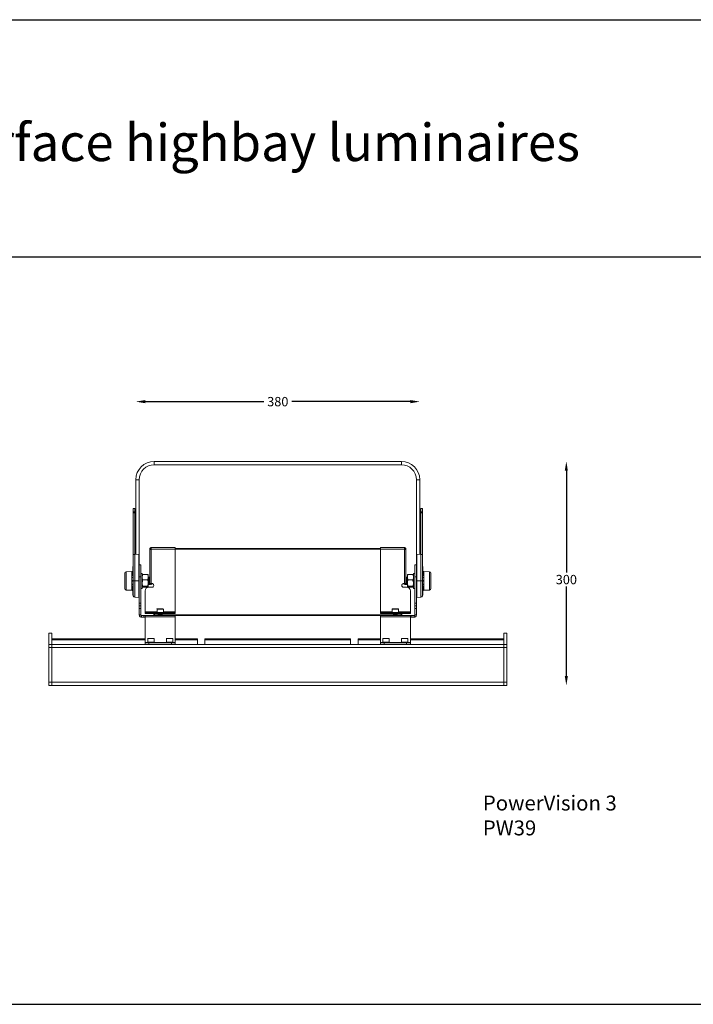
# Model space of a CAD drawing. Units: millimetres. Extents: x 5161 to 9069, y 2104 to 3422.
# Drawn here: x 7016 to 7917, y 2104 to 3422 of the extents above; entities that cross this region are included whole.
import ezdxf

# ---------------------------------------------------------------- set-up
doc = ezdxf.new("R2010")
doc.units = ezdxf.units.MM
doc.header["$PDSIZE"] = -1
doc.dimstyles.new('RUNG$0', dxfattribs={"dimscale": 1.5, "dimtxt": 2.5, "dimasz": 3, "dimexe": 2, "dimexo": 2, "dimtad": 1, "dimtih": 1, "dimtoh": 1, "dimdec": 0, "dimlfac": 2, "dimrnd": 0.1, "dimzin": 1, "dimdsep": 46, "dimlunit": 6, "dimtxsty": 'Standard', "dimcen": 3, "dimclrd": 5, "dimclre": 5, "dimclrt": 2, "dimadec": 0, "dimazin": 2, "dimtm": 1e-09, "dimtfac": 1, "dimtdec": 0, "dimtmove": 0, "dimatfit": 3, "dimfxl": 0, "dimtolj": 1, "dimtzin": 0, "dimarcsym": 0})

# ---------------------------------------------------------------- blocks, each defined once
blk = doc.blocks.new('*D44')
at = {"color": 5, "lineweight": -2}
for p, q in [((7747.5, 2818), (7747.5, 2681.6)), ((7747.5, 2543), (7747.5, 2662.9))]:
    blk.add_line(p, q, dxfattribs=at)
at = {"color": 5}
for points in [[(7745.4, 2818), (7749.5, 2818), (7747.5, 2830.5)], [(7745.4, 2543), (7749.5, 2543), (7747.5, 2530.5)]]:
    blk.add_solid(points, dxfattribs=at)
at = {"layer": 'Defpoints', "color": 0}
for p in [(7526.7, 2830.5), (7747.5, 2830.5), (7565.2, 2530.5)]:
    blk.add_point(p, dxfattribs=at)
at = {"color": 2, "insert": (7747.5, 2678.5), "char_height": 12.5, "attachment_point": 2}
blk.add_mtext('\\A1;300', dxfattribs=at)
blk = doc.blocks.new('*D45')
at = {"color": 5, "lineweight": -2}
for p, q in [((7183.7, 2910.5), (7342.5, 2910.5)), ((7538.7, 2910.5), (7380, 2910.5))]:
    blk.add_line(p, q, dxfattribs=at)
at = {"color": 5}
for points in [[(7183.7, 2912.6), (7183.7, 2908.4), (7171.2, 2910.5)], [(7538.7, 2912.6), (7538.7, 2908.4), (7551.2, 2910.5)]]:
    blk.add_solid(points, dxfattribs=at)
at = {"layer": 'Defpoints', "color": 0}
for p in [(7551.2, 2910.5), (7171.2, 2806), (7551.2, 2806)]:
    blk.add_point(p, dxfattribs=at)
at = {"color": 2, "insert": (7361.2, 2910.5), "char_height": 12.5, "attachment_point": 5}
blk.add_mtext('\\A1;380', dxfattribs=at)

msp = doc.modelspace()

# ---------------------------------------------------------------- linework, layer by layer
at = {"color": 1}
for p, q in [((5161.5, 3421.9), (9068.9, 3421.9)), ((5161.5, 3104.4), (9068.9, 3104.4)), ((5161.5, 2103.6), (9068.9, 2103.6))]:
    msp.add_line(p, q, dxfattribs=at)
at = {"color": 7, "linetype": 'Continuous', "lineweight": 15}
for p, q in [((7195.7, 2830.5), (7195.7, 2826)), ((7195.7, 2830.5), (7526.7, 2830.5)), ((7195.7, 2826), (7526.7, 2826)), ((7526.7, 2826), (7526.7, 2830.5)), ((7175.7, 2806), (7171.2, 2806)), ((7171.2, 2706.1), (7171.2, 2806)), ((7175.7, 2678.4), (7175.7, 2806)), ((7551.2, 2806), (7546.7, 2806)), ((7546.7, 2806), (7546.7, 2678.4)), ((7551.2, 2806), (7551.2, 2706.1)), ((7169.7, 2767.5), (7167.7, 2767.5)), ((7167.7, 2767.2), (7167.7, 2767.5)), ((7169.7, 2767.2), (7167.7, 2767.2)), ((7167.7, 2767.2), (7167.7, 2763)), ((7167.7, 2763), (7169.7, 2763)), ((7167.7, 2763), (7167.7, 2761.8)), ((7167.7, 2761.8), (7169.7, 2761.8)), ((7167.7, 2761.8), (7167.7, 2706)), ((7169.7, 2767.2), (7169.7, 2767.5)), ((7169.7, 2763), (7169.7, 2767.2)), ((7169.7, 2761.8), (7169.7, 2763)), ((7169.7, 2706), (7169.7, 2761.8)), ((7554.7, 2767.5), (7552.7, 2767.5)), ((7552.7, 2767.5), (7552.7, 2767.2)), ((7554.7, 2767.2), (7552.7, 2767.2)), ((7552.7, 2767.2), (7552.7, 2763)), ((7554.7, 2763), (7552.7, 2763)), ((7552.7, 2763), (7552.7, 2761.8)), ((7552.7, 2761.8), (7554.7, 2761.8)), ((7552.7, 2761.8), (7552.7, 2706)), ((7554.7, 2767.5), (7554.7, 2767.2)), ((7554.7, 2763), (7554.7, 2767.2)), ((7554.7, 2761.8), (7554.7, 2763)), ((7554.7, 2706), (7554.7, 2761.8)), ((7167.7, 2706), (7167.7, 2670.5)), ((7169.7, 2706), (7175.2, 2706.1)), ((7169.7, 2706), (7169.7, 2670.5)), ((7175.2, 2670.5), (7175.2, 2706.1)), ((7189.7, 2713), (7190.7, 2713)), ((7189.7, 2713), (7189.7, 2712.3)), ((7189.7, 2712.3), (7189.7, 2667)), ((7190.7, 2713), (7190.7, 2712.8)), ((7191.7, 2715), (7191.7, 2713)), ((7191.7, 2715), (7223.7, 2715)), ((7191.7, 2713), (7191.7, 2667)), ((7191.7, 2713), (7223.7, 2713)), ((7223.7, 2715), (7223.7, 2713)), ((7223.7, 2714), (7498.7, 2714)), ((7223.7, 2713), (7223.7, 2629)), ((7498.7, 2713), (7223.7, 2713)), ((7498.7, 2713), (7498.7, 2715)), ((7530.7, 2715), (7498.7, 2715)), ((7498.7, 2629), (7498.7, 2713)), ((7530.7, 2713), (7498.7, 2713)), ((7530.7, 2713), (7530.7, 2715)), ((7530.7, 2667), (7530.7, 2713)), ((7532.7, 2713), (7531.7, 2713)), ((7531.7, 2712.8), (7531.7, 2713)), ((7532.7, 2712.3), (7532.7, 2713)), ((7532.7, 2667), (7532.7, 2712.3)), ((7547.2, 2706.1), (7552.8, 2706)), ((7547.2, 2706.1), (7547.2, 2670.5)), ((7552.8, 2706), (7552.8, 2670.5)), ((7554.7, 2706), (7554.7, 2670.5)), ((7167.7, 2689.7), (7167.2, 2689.7)), ((7167.2, 2689.7), (7167.2, 2689.6)), ((7167.7, 2689.6), (7167.2, 2689.6)), ((7167.2, 2689.6), (7167.2, 2688.8)), ((7177.7, 2692), (7175.7, 2692)), ((7177.7, 2692), (7177.7, 2676.1)), ((7546.7, 2692), (7544.7, 2692)), ((7544.7, 2676.1), (7544.7, 2692)), ((7555.2, 2689.7), (7554.7, 2689.7)), ((7555.2, 2688.8), (7555.2, 2689.7)), ((7156.2, 2680.8), (7156.2, 2660.2)), ((7165.8, 2683), (7158.2, 2682.8)), ((7158.2, 2682.8), (7158.2, 2658.2)), ((7165.8, 2683), (7165.8, 2670.5)), ((7167.7, 2688.9), (7167.2, 2688.9)), ((7167.2, 2688.9), (7167.2, 2688.5)), ((7167.7, 2688.5), (7167.2, 2688.5)), ((7167.2, 2688.5), (7167.2, 2688)), ((7167.7, 2688), (7167.2, 2688)), ((7167.2, 2687.9), (7167.2, 2688)), ((7167.7, 2687.9), (7167.2, 2687.9)), ((7167.2, 2687.3), (7167.2, 2687.9)), ((7167.7, 2687.3), (7167.2, 2687.3)), ((7167.2, 2686.9), (7167.2, 2687.3)), ((7167.7, 2686.9), (7167.2, 2686.9)), ((7167.2, 2686.6), (7167.2, 2686.9)), ((7167.7, 2686.6), (7167.2, 2686.6)), ((7167.2, 2686.6), (7167.2, 2685.4)), ((7167.7, 2685.4), (7167.2, 2685.4)), ((7167.2, 2684), (7167.2, 2685.4)), ((7167.7, 2684), (7167.2, 2684)), ((7167.2, 2684), (7167.2, 2683.6)), ((7167.2, 2684), (7167.7, 2684)), ((7167.2, 2684), (7167.2, 2684)), ((7167.7, 2683.6), (7167.2, 2683.6)), ((7167.2, 2683.6), (7167.2, 2681.8)), ((7167.2, 2681.8), (7167.7, 2681.8)), ((7167.2, 2681.8), (7167.2, 2681.7)), ((7167.2, 2681.7), (7167.7, 2681.7)), ((7167.7, 2681.5), (7167.2, 2681.5)), ((7167.2, 2681.5), (7167.2, 2679.9)), ((7167.2, 2679.9), (7167.7, 2679.9)), ((7167.7, 2679.9), (7167.2, 2679.9)), ((7167.2, 2679.9), (7167.2, 2679.9)), ((7167.2, 2679.9), (7167.2, 2679.5)), ((7167.7, 2679.5), (7167.2, 2679.5)), ((7167.2, 2679.5), (7167.2, 2677.9)), ((7167.2, 2677.9), (7167.7, 2677.9)), ((7167.2, 2677.9), (7167.2, 2677.2)), ((7167.7, 2677.2), (7167.2, 2677.2)), ((7167.2, 2677.2), (7167.2, 2677.1)), ((7167.2, 2677.1), (7167.7, 2677.1)), ((7175.7, 2676.1), (7175.7, 2678.4)), ((7179.7, 2680.5), (7177.7, 2680.5)), ((7179.7, 2680.5), (7179.7, 2660.5)), ((7187, 2679), (7180.4, 2679)), ((7187.7, 2675.4), (7187.7, 2678.5)), ((7534.7, 2675.4), (7534.7, 2678.5)), ((7542, 2679), (7535.4, 2679)), ((7544.7, 2680.5), (7542.7, 2680.5)), ((7542.7, 2670.5), (7542.7, 2680.5)), ((7546.7, 2678.4), (7546.7, 2676.1)), ((7555.2, 2688.9), (7554.7, 2688.9)), ((7554.7, 2688.5), (7555.2, 2688.5)), ((7555.2, 2687.8), (7554.7, 2687.8)), ((7555.2, 2686.6), (7554.7, 2686.6)), ((7554.7, 2685.4), (7555.2, 2685.4)), ((7555.2, 2684), (7554.7, 2684)), ((7554.7, 2684), (7555.2, 2684)), ((7554.7, 2683.6), (7555.2, 2683.6)), ((7554.7, 2681.8), (7555.2, 2681.8)), ((7554.7, 2681.7), (7555.2, 2681.7)), ((7555.2, 2681.5), (7554.7, 2681.5)), ((7554.7, 2679.9), (7555.2, 2679.9)), ((7555.2, 2679.8), (7554.7, 2679.8)), ((7554.7, 2679.6), (7555.2, 2679.6)), ((7554.7, 2678.5), (7555.2, 2678.5)), ((7554.7, 2678.2), (7555.2, 2678.2)), ((7554.7, 2678.1), (7555.2, 2678.1)), ((7555.2, 2677.7), (7554.7, 2677.7)), ((7554.7, 2677.2), (7555.2, 2677.2)), ((7554.7, 2677.1), (7555.2, 2677.1)), ((7555.2, 2688.5), (7555.2, 2688.9)), ((7555.2, 2687.8), (7555.2, 2688.5)), ((7555.2, 2686.6), (7555.2, 2687.8)), ((7555.2, 2685.4), (7555.2, 2686.6)), ((7555.2, 2684), (7555.2, 2685.4)), ((7555.2, 2683.6), (7555.2, 2684)), ((7555.2, 2684), (7555.2, 2684)), ((7555.2, 2681.8), (7555.2, 2683.6)), ((7555.2, 2681.7), (7555.2, 2681.8)), ((7555.2, 2679.9), (7555.2, 2681.5)), ((7555.2, 2679.8), (7555.2, 2679.9)), ((7555.2, 2679.6), (7555.2, 2679.8)), ((7555.2, 2678.5), (7555.2, 2679.6)), ((7555.2, 2678.2), (7555.2, 2678.5)), ((7555.2, 2678.2), (7555.2, 2678.1)), ((7555.2, 2678.1), (7555.2, 2677.7)), ((7555.2, 2677.7), (7555.2, 2677.2)), ((7555.2, 2677.1), (7555.2, 2677.2)), ((7564.3, 2682.8), (7556.7, 2683)), ((7556.7, 2658), (7556.7, 2683)), ((7564.3, 2658.2), (7564.3, 2682.8)), ((7165.8, 2670.5), (7165.8, 2658)), ((7167.7, 2675.6), (7167.2, 2675.6)), ((7167.2, 2675.6), (7167.2, 2675.1)), ((7167.7, 2675.1), (7167.2, 2675.1)), ((7167.2, 2675.1), (7167.2, 2674.5)), ((7167.2, 2674.5), (7167.7, 2674.5)), ((7167.2, 2674.5), (7167.7, 2674.5)), ((7167.2, 2674.5), (7167.2, 2674.5)), ((7167.2, 2671.4), (7167.2, 2669.6)), ((7167.7, 2671.4), (7167.2, 2671.4)), ((7167.7, 2669.6), (7167.2, 2669.6)), ((7167.7, 2666.5), (7167.2, 2666.5)), ((7167.7, 2666.5), (7167.2, 2666.5)), ((7167.2, 2666.5), (7167.2, 2665.9)), ((7167.2, 2666.5), (7167.2, 2666.5)), ((7167.7, 2665.9), (7167.2, 2665.9)), ((7167.2, 2665.9), (7167.2, 2665.4)), ((7167.2, 2665.4), (7167.7, 2665.4)), ((7167.7, 2663.9), (7167.2, 2663.9)), ((7167.2, 2663.9), (7167.2, 2663.8)), ((7167.7, 2663.8), (7167.2, 2663.8)), ((7167.2, 2663.3), (7167.2, 2663.8)), ((7167.2, 2663.3), (7167.7, 2663.3)), ((7167.2, 2662.9), (7167.2, 2663.3)), ((7167.7, 2670.5), (7169.7, 2670.5)), ((7169.7, 2670.5), (7175.2, 2670.5)), ((7169.7, 2670.5), (7169.7, 2648.5)), ((7175.2, 2648.4), (7175.2, 2670.5)), ((7175.2, 2670.5), (7175.7, 2670.5)), ((7177.7, 2676.1), (7175.7, 2676.1)), ((7175.7, 2640.7), (7175.7, 2676.1)), ((7177.7, 2640.7), (7177.7, 2676.1)), ((7187, 2671.7), (7180.4, 2671.7)), ((7187, 2663.2), (7180.4, 2663.2)), ((7187.7, 2667.4), (7187.7, 2675.4)), ((7188, 2674.7), (7187.7, 2675.1)), ((7187.7, 2662.6), (7187.7, 2667.4)), ((7187.7, 2665.9), (7188, 2666.3)), ((7188.6, 2675.5), (7188, 2674.7)), ((7188, 2674), (7188, 2674.7)), ((7188, 2674), (7188, 2666.3)), ((7188, 2666.3), (7188.6, 2665.5)), ((7188.9, 2675.5), (7188.6, 2675.5)), ((7188.6, 2674.7), (7188.6, 2675.5)), ((7188.6, 2665.5), (7188.6, 2674.7)), ((7188.6, 2665.5), (7188.9, 2665.5)), ((7189.5, 2674.7), (7188.9, 2675.5)), ((7188.9, 2674.7), (7188.9, 2675.5)), ((7188.9, 2665.5), (7188.9, 2674.7)), ((7188.9, 2665.5), (7189.5, 2666.3)), ((7189.7, 2675), (7189.5, 2674.7)), ((7189.5, 2674), (7189.5, 2674.7)), ((7189.5, 2674), (7189.5, 2666.3)), ((7189.5, 2666.3), (7190.1, 2665.5)), ((7191.7, 2667), (7189.7, 2667)), ((7190.1, 2665.5), (7190.1, 2667)), ((7190.1, 2665.5), (7190.4, 2665.5)), ((7190.4, 2665.5), (7190.4, 2667)), ((7190.4, 2665.5), (7191, 2666.3)), ((7191, 2667), (7191, 2666.3)), ((7191, 2666.3), (7191.5, 2665.5)), ((7191.5, 2665.5), (7191.5, 2667)), ((7191.5, 2665.5), (7191.6, 2665.5)), ((7191.6, 2665.5), (7191.6, 2667)), ((7191.6, 2665.5), (7192.4, 2666.3)), ((7191.7, 2667), (7192.7, 2667)), ((7192.4, 2666.3), (7192.4, 2667)), ((7529.7, 2667), (7530.7, 2667)), ((7530, 2667), (7530, 2666.3)), ((7530, 2666.3), (7530.9, 2665.5)), ((7532.7, 2667), (7530.7, 2667)), ((7530.9, 2667), (7530.9, 2665.5)), ((7530.9, 2667), (7530.9, 2665.5)), ((7530.9, 2665.5), (7531.5, 2666.3)), ((7530.9, 2665.5), (7530.9, 2665.5)), ((7531.5, 2667), (7531.5, 2666.3)), ((7531.5, 2666.3), (7532.1, 2665.5)), ((7532.1, 2667), (7532.1, 2665.5)), ((7532.1, 2665.5), (7532.4, 2665.5)), ((7532.4, 2667), (7532.4, 2665.5)), ((7532.4, 2665.5), (7533, 2666.3)), ((7533, 2674.7), (7532.7, 2675)), ((7533.5, 2675.5), (7533, 2674.7)), ((7533, 2674.7), (7533, 2674)), ((7533, 2674), (7533, 2666.3)), ((7533, 2666.3), (7533.5, 2665.5)), ((7533.9, 2675.5), (7533.5, 2675.5)), ((7533.5, 2675.5), (7533.5, 2674.7)), ((7533.5, 2674.7), (7533.5, 2665.5)), ((7533.5, 2665.5), (7533.9, 2665.5)), ((7534.4, 2674.7), (7533.9, 2675.5)), ((7533.9, 2675.5), (7533.9, 2674.7)), ((7533.9, 2674.7), (7533.9, 2665.5)), ((7533.9, 2665.5), (7534.4, 2666.3)), ((7534.7, 2675.1), (7534.4, 2674.7)), ((7534.4, 2674.7), (7534.4, 2674)), ((7534.4, 2674), (7534.4, 2666.3)), ((7534.4, 2666.3), (7534.7, 2665.9)), ((7534.7, 2675.4), (7534.7, 2667.4)), ((7534.7, 2667.4), (7534.7, 2662.6)), ((7542, 2671.7), (7535.4, 2671.7)), ((7542, 2663.2), (7535.4, 2663.2)), ((7542.7, 2660.5), (7542.7, 2670.5)), ((7546.7, 2676.1), (7544.7, 2676.1)), ((7544.7, 2676.1), (7544.7, 2640.7)), ((7546.7, 2676.1), (7546.7, 2640.7)), ((7546.7, 2670.5), (7547.2, 2670.5)), ((7547.2, 2670.5), (7552.8, 2670.5)), ((7547.2, 2670.5), (7547.2, 2648.4)), ((7552.8, 2670.5), (7554.7, 2670.5)), ((7552.8, 2648.5), (7552.8, 2670.5)), ((7555.2, 2675.6), (7554.7, 2675.6)), ((7554.7, 2675.1), (7555.2, 2675.1)), ((7554.7, 2674.5), (7555.2, 2674.5)), ((7554.7, 2674.5), (7555.2, 2674.5)), ((7554.7, 2671.4), (7555.2, 2671.4)), ((7554.7, 2669.6), (7555.2, 2669.6)), ((7555.2, 2666.5), (7554.7, 2666.5)), ((7555.2, 2666.5), (7554.7, 2666.5)), ((7554.7, 2665.9), (7555.2, 2665.9)), ((7554.7, 2665.4), (7555.2, 2665.4)), ((7555.2, 2663.9), (7554.7, 2663.9)), ((7554.7, 2663.8), (7555.2, 2663.8)), ((7555.2, 2663.1), (7554.7, 2663.1)), ((7555.2, 2675.1), (7555.2, 2675.6)), ((7555.2, 2674.5), (7555.2, 2675.1)), ((7555.2, 2674.5), (7555.2, 2674.5)), ((7555.2, 2669.6), (7555.2, 2671.4)), ((7555.2, 2665.9), (7555.2, 2666.5)), ((7555.2, 2666.5), (7555.2, 2666.5)), ((7555.2, 2665.4), (7555.2, 2665.9)), ((7555.2, 2663.8), (7555.2, 2663.9)), ((7555.2, 2663.1), (7555.2, 2663.8)), ((7555.2, 2661.5), (7555.2, 2663.1)), ((7158.2, 2658.2), (7165.8, 2658)), ((7167.7, 2662.9), (7167.2, 2662.9)), ((7167.2, 2662.8), (7167.2, 2662.9)), ((7167.7, 2662.8), (7167.2, 2662.8)), ((7167.2, 2662.8), (7167.2, 2662.4)), ((7167.7, 2662.4), (7167.2, 2662.4)), ((7167.2, 2662.4), (7167.2, 2661.4)), ((7167.7, 2661.4), (7167.2, 2661.4)), ((7167.2, 2661.4), (7167.2, 2661.2)), ((7167.2, 2661.2), (7167.7, 2661.2)), ((7167.2, 2661.2), (7167.2, 2661.1)), ((7167.7, 2661.1), (7167.2, 2661.1)), ((7167.2, 2661.1), (7167.2, 2659.5)), ((7167.2, 2659.5), (7167.7, 2659.5)), ((7167.7, 2659.3), (7167.2, 2659.3)), ((7167.2, 2659.3), (7167.2, 2659.2)), ((7167.7, 2659.2), (7167.2, 2659.2)), ((7167.2, 2659.2), (7167.2, 2657.4)), ((7167.7, 2657.4), (7167.2, 2657.4)), ((7167.2, 2657.4), (7167.2, 2657)), ((7167.2, 2657), (7167.7, 2657)), ((7167.7, 2657), (7167.2, 2657)), ((7167.2, 2657), (7167.2, 2655.6)), ((7167.2, 2657), (7167.2, 2657)), ((7167.7, 2655.6), (7167.2, 2655.6)), ((7167.2, 2655.6), (7167.2, 2654.4)), ((7167.2, 2654.4), (7167.7, 2654.4)), ((7167.2, 2654.4), (7167.2, 2653.2)), ((7167.2, 2653.2), (7167.7, 2653.2)), ((7167.2, 2653.2), (7167.2, 2652.4)), ((7167.7, 2652.4), (7167.2, 2652.4)), ((7167.2, 2652.1), (7167.2, 2652.4)), ((7167.2, 2652.1), (7167.7, 2652.1)), ((7167.2, 2652.1), (7167.2, 2651.3)), ((7167.2, 2651.3), (7167.7, 2651.3)), ((7175.2, 2650.5), (7175.7, 2650.5)), ((7177.7, 2660.5), (7179.7, 2660.5)), ((7187, 2662), (7180.4, 2662)), ((7183.7, 2657), (7183.7, 2629)), ((7192.7, 2662), (7188.7, 2662)), ((7533.7, 2662), (7529.7, 2662)), ((7542, 2662), (7535.4, 2662)), ((7538.7, 2629), (7538.7, 2657)), ((7542.7, 2660.5), (7544.7, 2660.5)), ((7546.7, 2650.5), (7547.2, 2650.5)), ((7554.7, 2661.5), (7555.2, 2661.5)), ((7555.2, 2661.1), (7554.7, 2661.1)), ((7554.7, 2661.1), (7555.2, 2661.1)), ((7554.7, 2659.5), (7555.2, 2659.5)), ((7555.2, 2659.3), (7554.7, 2659.3)), ((7555.2, 2659.2), (7554.7, 2659.2)), ((7554.7, 2657.4), (7555.2, 2657.4)), ((7554.7, 2657), (7555.2, 2657)), ((7555.2, 2657), (7554.7, 2657)), ((7554.7, 2655.6), (7555.2, 2655.6)), ((7554.7, 2654.4), (7555.2, 2654.4)), ((7554.7, 2654.1), (7555.2, 2654.1)), ((7554.7, 2653.7), (7555.2, 2653.7)), ((7554.7, 2653), (7555.2, 2653)), ((7554.7, 2653), (7555.2, 2653)), ((7554.7, 2652.4), (7555.2, 2652.4)), ((7554.7, 2652.1), (7555.2, 2652.1)), ((7554.7, 2651.4), (7555.2, 2651.4)), ((7554.7, 2651.3), (7555.2, 2651.3)), ((7555.2, 2661.1), (7555.2, 2661.5)), ((7555.2, 2659.5), (7555.2, 2661.1)), ((7555.2, 2661.1), (7555.2, 2661.1)), ((7555.2, 2659.2), (7555.2, 2659.3)), ((7555.2, 2657.4), (7555.2, 2659.2)), ((7555.2, 2657), (7555.2, 2657.4)), ((7555.2, 2657), (7555.2, 2655.6)), ((7555.2, 2657), (7555.2, 2657)), ((7555.2, 2654.4), (7555.2, 2655.6)), ((7555.2, 2654.4), (7555.2, 2654.1)), ((7555.2, 2654.1), (7555.2, 2653.7)), ((7555.2, 2653.7), (7555.2, 2653)), ((7555.2, 2653), (7555.2, 2653)), ((7555.2, 2652.4), (7555.2, 2653)), ((7555.2, 2652.1), (7555.2, 2652.4)), ((7555.2, 2651.4), (7555.2, 2652.1)), ((7555.2, 2651.3), (7555.2, 2651.4)), ((7556.7, 2658), (7564.3, 2658.2)), ((7169.7, 2648.5), (7175.2, 2648.4)), ((7175.7, 2640.7), (7177.7, 2640.7)), ((7175.7, 2637), (7175.7, 2640.7)), ((7175.7, 2637), (7177.7, 2637)), ((7175.7, 2633.3), (7175.7, 2637)), ((7177.7, 2640.7), (7177.7, 2637)), ((7177.7, 2637), (7177.7, 2633.3)), ((7544.7, 2640.7), (7546.7, 2640.7)), ((7544.7, 2637), (7544.7, 2640.7)), ((7544.7, 2637), (7546.7, 2637)), ((7544.7, 2633.3), (7544.7, 2637)), ((7546.7, 2640.7), (7546.7, 2637)), ((7546.7, 2637), (7546.7, 2633.3)), ((7547.2, 2648.4), (7552.8, 2648.5)), ((7175.7, 2625), (7175.7, 2633.3)), ((7177.7, 2633.3), (7175.7, 2633.3)), ((7177.7, 2625), (7175.7, 2625)), ((7177.7, 2625), (7177.7, 2633.3)), ((7178.7, 2624), (7178.7, 2622)), ((7178.7, 2624), (7181.7, 2624)), ((7181.7, 2622), (7181.7, 2624)), ((7181.7, 2624), (7183.7, 2624)), ((7183.7, 2629), (7183.7, 2628)), ((7183.7, 2629), (7199.5, 2629)), ((7183.7, 2627), (7183.7, 2628)), ((7183.7, 2628), (7188.7, 2628)), ((7188.7, 2627), (7183.7, 2627)), ((7183.7, 2624), (7223.7, 2624)), ((7183.7, 2624), (7183.7, 2622.5)), ((7188.7, 2628), (7188.7, 2627)), ((7188.7, 2628), (7218.7, 2628)), ((7188.7, 2627), (7218.7, 2627)), ((7195.2, 2625.1), (7195.2, 2627)), ((7196.2, 2625.1), (7195.2, 2625.1)), ((7196.2, 2627), (7196.2, 2625.1)), ((7196.2, 2625.1), (7201.4, 2625)), ((7201.6, 2624), (7196.2, 2624.1)), ((7199.5, 2632.7), (7199.5, 2628)), ((7208, 2632.7), (7199.5, 2632.7)), ((7199.7, 2633), (7207.7, 2633)), ((7201.2, 2627), (7201.2, 2625.9)), ((7201.2, 2625.9), (7201.7, 2625.6)), ((7201.2, 2625.9), (7206.2, 2625.9)), ((7201.7, 2625.6), (7201.2, 2625.3)), ((7201.2, 2625.3), (7201.2, 2625.2)), ((7201.2, 2625.3), (7206.2, 2625.3)), ((7201.2, 2625.2), (7201.7, 2624.8)), ((7201.2, 2625.2), (7206.2, 2625.2)), ((7201.7, 2624.8), (7201.2, 2624.5)), ((7201.2, 2624.5), (7201.2, 2624.4)), ((7201.2, 2624.5), (7206.2, 2624.5)), ((7201.2, 2624.4), (7201.7, 2624.1)), ((7201.2, 2624.4), (7206.2, 2624.4)), ((7201.7, 2624.1), (7201.6, 2624)), ((7201.7, 2625.6), (7205.8, 2625.6)), ((7201.7, 2624.8), (7205.8, 2624.8)), ((7201.7, 2624.1), (7205.8, 2624.1)), ((7205.8, 2625.6), (7206.2, 2625.9)), ((7206.2, 2625.3), (7205.8, 2625.6)), ((7205.8, 2624.8), (7206.2, 2625.2)), ((7206.2, 2624.5), (7205.8, 2624.8)), ((7205.8, 2624.1), (7206.2, 2624.4)), ((7205.9, 2624), (7205.8, 2624.1)), ((7206, 2625), (7516.4, 2625)), ((7206.2, 2625.9), (7206.2, 2627)), ((7206.2, 2625.2), (7206.2, 2625.3)), ((7206.2, 2624.4), (7206.2, 2624.5)), ((7208, 2628), (7208, 2632.7)), ((7208, 2629), (7223.7, 2629)), ((7218.7, 2627), (7218.7, 2628)), ((7218.7, 2628), (7223.7, 2628)), ((7223.7, 2627), (7218.7, 2627)), ((7223.7, 2629), (7223.7, 2628)), ((7223.7, 2628), (7223.7, 2627)), ((7498.7, 2624), (7223.7, 2624)), ((7223.7, 2624), (7223.7, 2622.5)), ((7498.7, 2628), (7498.7, 2629)), ((7514.5, 2629), (7498.7, 2629)), ((7498.7, 2627), (7498.7, 2628)), ((7498.7, 2628), (7503.7, 2628)), ((7503.7, 2627), (7498.7, 2627)), ((7538.7, 2624), (7498.7, 2624)), ((7498.7, 2622.5), (7498.7, 2624)), ((7503.7, 2628), (7503.7, 2627)), ((7533.7, 2628), (7503.7, 2628)), ((7533.7, 2627), (7503.7, 2627)), ((7514.5, 2632.7), (7514.5, 2628)), ((7523, 2632.7), (7514.5, 2632.7)), ((7514.7, 2633), (7522.7, 2633)), ((7516.2, 2627), (7516.2, 2625.9)), ((7516.2, 2625.9), (7516.7, 2625.6)), ((7516.2, 2625.9), (7521.2, 2625.9)), ((7516.7, 2625.6), (7516.2, 2625.3)), ((7516.2, 2625.3), (7516.2, 2625.2)), ((7516.2, 2625.3), (7521.2, 2625.3)), ((7516.2, 2625.2), (7516.7, 2624.8)), ((7516.2, 2625.2), (7521.2, 2625.2)), ((7516.7, 2624.8), (7516.2, 2624.5)), ((7516.2, 2624.5), (7516.2, 2624.4)), ((7516.2, 2624.5), (7521.2, 2624.5)), ((7516.2, 2624.4), (7516.7, 2624.1)), ((7516.2, 2624.4), (7521.2, 2624.4)), ((7516.7, 2624.1), (7516.6, 2624)), ((7516.7, 2625.6), (7520.8, 2625.6)), ((7516.7, 2624.8), (7520.8, 2624.8)), ((7516.7, 2624.1), (7520.8, 2624.1)), ((7520.8, 2625.6), (7521.2, 2625.9)), ((7521.2, 2625.3), (7520.8, 2625.6)), ((7520.8, 2624.8), (7521.2, 2625.2)), ((7521.2, 2624.5), (7520.8, 2624.8)), ((7520.8, 2624.1), (7521.2, 2624.4)), ((7520.9, 2624), (7520.8, 2624.1)), ((7526.2, 2624.1), (7520.9, 2624)), ((7521, 2625), (7526.2, 2625.1)), ((7521.2, 2625.9), (7521.2, 2627)), ((7521.2, 2625.2), (7521.2, 2625.3)), ((7521.2, 2624.4), (7521.2, 2624.5)), ((7523, 2628), (7523, 2632.7)), ((7538.7, 2629), (7523, 2629)), ((7526.2, 2625.1), (7526.2, 2627)), ((7527.2, 2625.1), (7526.2, 2625.1)), ((7527.2, 2627), (7527.2, 2625.1)), ((7533.7, 2627), (7533.7, 2628)), ((7533.7, 2628), (7538.7, 2628)), ((7538.7, 2627), (7533.7, 2627)), ((7538.7, 2628), (7538.7, 2629)), ((7538.7, 2628), (7538.7, 2627)), ((7538.7, 2622.5), (7538.7, 2624)), ((7538.7, 2624), (7540.7, 2624)), ((7540.7, 2624), (7540.7, 2622)), ((7543.7, 2624), (7540.7, 2624)), ((7543.7, 2624), (7543.7, 2622)), ((7546.7, 2633.3), (7544.7, 2633.3)), ((7544.7, 2633.3), (7544.7, 2625)), ((7544.7, 2625), (7546.7, 2625)), ((7546.7, 2633.3), (7546.7, 2625)), ((7178.7, 2622), (7181.7, 2622)), ((7183.7, 2622), (7181.7, 2622)), ((7183.7, 2622.5), (7223.7, 2622.5)), ((7183.7, 2622.5), (7183.7, 2588)), ((7223.7, 2622.5), (7223.7, 2588)), ((7538.7, 2622.5), (7498.7, 2622.5)), ((7498.7, 2588), (7498.7, 2622.5)), ((7538.7, 2588), (7538.7, 2622.5)), ((7540.7, 2622), (7538.7, 2622)), ((7543.7, 2622), (7540.7, 2622)), ((7058.7, 2600.5), (7054.7, 2600.5)), ((7054.7, 2585.5), (7054.7, 2600.5)), ((7058.7, 2600.5), (7058.7, 2592.7)), ((7667.7, 2600.5), (7663.7, 2600.5)), ((7663.7, 2592.7), (7663.7, 2600.5)), ((7667.7, 2600.5), (7667.7, 2585.5)), ((7054.7, 2585.5), (7058.7, 2585.5)), ((7054.7, 2581.3), (7054.7, 2585.5)), ((7183.7, 2592.7), (7058.7, 2592.7)), ((7058.7, 2592.4), (7058.7, 2592.7)), ((7058.7, 2592.4), (7058.7, 2585.5)), ((7183.7, 2591.7), (7058.7, 2591.7)), ((7058.7, 2585.5), (7663.7, 2585.5)), ((7058.7, 2581.3), (7058.7, 2585.5)), ((7183.7, 2588), (7183.7, 2587.5)), ((7183.7, 2588), (7186.6, 2588)), ((7183.7, 2585.5), (7183.7, 2587.5)), ((7183.7, 2587.5), (7188.7, 2587.5)), ((7186.6, 2588.5), (7186.6, 2587.5)), ((7195.8, 2588.5), (7186.6, 2588.5)), ((7187, 2593.2), (7187, 2588.5)), ((7195.5, 2593.2), (7187, 2593.2)), ((7187.2, 2593.5), (7195.2, 2593.5)), ((7188.7, 2587.5), (7188.7, 2585.5)), ((7188.7, 2587.5), (7218.7, 2587.5)), ((7195.5, 2588.5), (7195.5, 2593.2)), ((7195.8, 2588.5), (7195.8, 2587.5)), ((7195.8, 2588), (7211.6, 2588)), ((7211.6, 2588.5), (7211.6, 2587.5)), ((7220.8, 2588.5), (7211.6, 2588.5)), ((7212, 2593.2), (7212, 2588.5)), ((7220.5, 2593.2), (7212, 2593.2)), ((7212.2, 2593.5), (7220.2, 2593.5)), ((7218.7, 2585.5), (7218.7, 2587.5)), ((7218.7, 2587.5), (7223.7, 2587.5)), ((7220.5, 2588.5), (7220.5, 2593.2)), ((7220.8, 2588.5), (7220.8, 2587.5)), ((7220.8, 2588), (7223.7, 2588)), ((7253.7, 2592.7), (7223.7, 2592.7)), ((7253.7, 2591.7), (7223.7, 2591.7)), ((7223.7, 2588), (7223.7, 2587.5)), ((7223.7, 2587.5), (7223.7, 2585.5)), ((7253.7, 2592.7), (7253.7, 2591.7)), ((7253.7, 2591.7), (7253.7, 2585.5)), ((7458.7, 2592.7), (7263.7, 2592.7)), ((7263.7, 2591.7), (7263.7, 2592.7)), ((7458.7, 2591.7), (7263.7, 2591.7)), ((7263.7, 2591.7), (7263.7, 2585.5)), ((7458.7, 2592.7), (7458.7, 2591.7)), ((7458.7, 2591.7), (7458.7, 2585.5)), ((7498.7, 2592.7), (7468.7, 2592.7)), ((7468.7, 2591.7), (7468.7, 2592.7)), ((7468.7, 2591.7), (7468.7, 2585.5)), ((7498.7, 2591.7), (7468.7, 2591.7)), ((7498.7, 2587.5), (7498.7, 2588)), ((7501.6, 2588), (7498.7, 2588)), ((7498.7, 2585.5), (7498.7, 2587.5)), ((7498.7, 2587.5), (7503.7, 2587.5)), ((7501.6, 2588.5), (7501.6, 2587.5)), ((7510.8, 2588.5), (7501.6, 2588.5)), ((7502, 2593.2), (7502, 2588.5)), ((7510.5, 2593.2), (7502, 2593.2)), ((7502.2, 2593.5), (7510.2, 2593.5)), ((7503.7, 2587.5), (7503.7, 2585.5)), ((7533.7, 2587.5), (7503.7, 2587.5)), ((7510.5, 2588.5), (7510.5, 2593.2)), ((7510.8, 2588.5), (7510.8, 2587.5)), ((7526.6, 2588), (7510.8, 2588)), ((7526.6, 2588.5), (7526.6, 2587.5)), ((7535.8, 2588.5), (7526.6, 2588.5)), ((7527, 2593.2), (7527, 2588.5)), ((7535.5, 2593.2), (7527, 2593.2)), ((7527.2, 2593.5), (7535.2, 2593.5)), ((7533.7, 2585.5), (7533.7, 2587.5)), ((7533.7, 2587.5), (7538.7, 2587.5)), ((7535.5, 2588.5), (7535.5, 2593.2)), ((7535.8, 2588.5), (7535.8, 2587.5)), ((7538.7, 2588), (7535.8, 2588)), ((7663.7, 2592.7), (7538.7, 2592.7)), ((7663.7, 2591.7), (7538.7, 2591.7)), ((7538.7, 2587.5), (7538.7, 2588)), ((7538.7, 2587.5), (7538.7, 2585.5)), ((7663.7, 2592.7), (7663.7, 2592.4)), ((7663.7, 2585.5), (7663.7, 2592.4)), ((7663.7, 2585.5), (7663.7, 2581.3)), ((7663.7, 2585.5), (7667.7, 2585.5)), ((7667.7, 2585.5), (7667.7, 2581.3)), ((7058.7, 2581.3), (7054.7, 2581.3)), ((7054.7, 2534.7), (7054.7, 2581.3)), ((7663.7, 2581.3), (7058.7, 2581.3)), ((7058.7, 2581.3), (7058.7, 2534.7)), ((7663.7, 2581.3), (7663.7, 2534.7)), ((7667.7, 2581.3), (7663.7, 2581.3)), ((7667.7, 2581.3), (7667.7, 2534.7)), ((7054.7, 2534.7), (7058.7, 2534.7)), ((7054.7, 2530.5), (7054.7, 2534.7)), ((7058.7, 2534.7), (7663.7, 2534.7)), ((7058.7, 2530.5), (7058.7, 2534.7)), ((7663.7, 2534.7), (7663.7, 2530.5)), ((7663.7, 2534.7), (7667.7, 2534.7)), ((7667.7, 2534.7), (7667.7, 2530.5)), ((7058.7, 2530.5), (7054.7, 2530.5)), ((7663.7, 2530.5), (7058.7, 2530.5)), ((7137, 2530.2), (7137, 2530.5)), ((7175.5, 2530.2), (7137, 2530.2)), ((7147.7, 2530.2), (7147.7, 2530.2)), ((7175.5, 2530.2), (7175.5, 2530.5)), ((7342, 2530.2), (7342, 2530.5)), ((7380.5, 2530.2), (7342, 2530.2)), ((7352.7, 2530.2), (7352.7, 2530.2)), ((7380.5, 2530.2), (7380.5, 2530.5)), ((7547, 2530.2), (7547, 2530.5)), ((7585.5, 2530.2), (7547, 2530.2)), ((7557.7, 2530.2), (7557.7, 2530.2)), ((7585.5, 2530.2), (7585.5, 2530.5)), ((7667.7, 2530.5), (7663.7, 2530.5))]:
    msp.add_line(p, q, dxfattribs=at)
at = {"color": 7, "linetype": 'Continuous', "lineweight": 15, "flags": 128}
for points in [[(7167.7, 2706), (7167.8, 2706), (7167.9, 2706), (7168.1, 2706), (7168.3, 2706), (7168.6, 2706), (7168.9, 2706), (7169.3, 2706), (7169.7, 2706)], [(7552.8, 2706), (7553.2, 2706), (7553.5, 2706), (7553.9, 2706), (7554.2, 2706), (7554.4, 2706), (7554.6, 2706), (7554.7, 2706), (7554.7, 2706)]]:
    msp.add_lwpolyline(points, dxfattribs=at)
at = {"color": 7, "linetype": 'Continuous', "lineweight": 15}
for centre, radius, start, end in [((7195.7, 2806), 24.5, 90, 180), ((7195.7, 2806), 20, 90, 180), ((7526.7, 2806), 24.5, 0, 90), ((7526.7, 2806), 20, 0, 90), ((7158.2, 2680.8), 2, 91, 180), ((7165.7, 2685), 2, 271, 318.5904), ((7556.7, 2685), 2, 221.4096, 269), ((7564.2, 2680.8), 2, 0, 89), ((7192.7, 2664.5), 2.5, 270, 90), ((7529.7, 2664.5), 2.5, 90, 270), ((7158.2, 2660.2), 2, 180, 269), ((7165.7, 2656), 2, 41.4096, 89), ((7169.7, 2650.5), 2, 180, 269), ((7188.7, 2657), 5, 90, 180), ((7533.7, 2657), 5, 0, 90), ((7552.7, 2650.5), 2, 271, 0), ((7556.7, 2656), 2, 91, 138.5904), ((7564.2, 2660.2), 2, 271, 0), ((7196.2, 2625.1), 1, 180, 269), ((7210.5, 2624.6), 14.3, 178.0009, 181.9991), ((7199.7, 2632.7), 0.25, 90, 180), ((7207.7, 2632.7), 0.25, 0, 90), ((7514.7, 2632.7), 0.25, 90, 180), ((7522.7, 2632.7), 0.25, 0, 90), ((7511.9, 2624.6), 14.3, 358.0009, 1.9991), ((7526.2, 2625.1), 1, 271, 0), ((7187.2, 2593.2), 0.25, 90, 180), ((7195.2, 2593.2), 0.25, 0, 90), ((7212.2, 2593.2), 0.25, 90, 180), ((7220.2, 2593.2), 0.25, 0, 90), ((7502.2, 2593.2), 0.25, 90, 180), ((7510.2, 2593.2), 0.25, 0, 90), ((7527.2, 2593.2), 0.25, 90, 180), ((7535.2, 2593.2), 0.25, 0, 90)]:
    msp.add_arc(centre, radius, start, end, dxfattribs=at)
for points, knots in [([(7191.7, 2715), (7191.5, 2715), (7191, 2714.9), (7190.4, 2714.6), (7190, 2714), (7189.8, 2713.5), (7189.7, 2713.1), (7189.7, 2713)], [0, 0, 0, 0, 0.220079, 0.440175, 0.660272, 0.880368, 1, 1, 1, 1]), ([(7189.7, 2712.3), (7189.8, 2712.3), (7189.8, 2712.4), (7190.2, 2712.6), (7190.7, 2712.8), (7191.3, 2712.9), (7191.6, 2713), (7191.7, 2713)], [0, 0, 0, 0, 0.220077, 0.440172, 0.660268, 0.880366, 1, 1, 1, 1]), ([(7191.7, 2714), (7191.6, 2714), (7191.4, 2714), (7191, 2713.8), (7190.8, 2713.5), (7190.7, 2713.2), (7190.7, 2713), (7190.7, 2713)], [0, 0, 0, 0, 0.235724, 0.471451, 0.707074, 0.942701, 1, 1, 1, 1]), ([(7532.7, 2713), (7532.7, 2713.2), (7532.7, 2713.7), (7532.3, 2714.3), (7531.8, 2714.8), (7531.2, 2715), (7530.9, 2715), (7530.7, 2715)], [0, 0, 0, 0, 0.220079, 0.440172, 0.660268, 0.880366, 1, 1, 1, 1]), ([(7531.7, 2713), (7531.7, 2713.1), (7531.7, 2713.4), (7531.5, 2713.7), (7531.2, 2713.9), (7530.9, 2714), (7530.8, 2714), (7530.7, 2714)], [0, 0, 0, 0, 0.235722, 0.471443, 0.707071, 0.942699, 1, 1, 1, 1]), ([(7530.7, 2713), (7531, 2712.9), (7531.4, 2712.8), (7532, 2712.7), (7532.5, 2712.5), (7532.7, 2712.4), (7532.7, 2712.3), (7532.7, 2712.3)], [0, 0, 0, 0, 0.22008, 0.440175, 0.660273, 0.880367, 1, 1, 1, 1]), ([(7180.4, 2679), (7180.2, 2678.4), (7179.8, 2677.2), (7179.8, 2676), (7179.7, 2675.4)], [0, 0, 0, 0, 0.495458, 1, 1, 1, 1]), ([(7179.7, 2678.4), (7179.7, 2678.4), (7179.7, 2678.6), (7179.9, 2678.8), (7180.3, 2678.9), (7180.4, 2679)], [0, 0, 0, 0, 0.070086, 0.530782, 1, 1, 1, 1]), ([(7187, 2679), (7187.2, 2678.4), (7187.6, 2677.2), (7187.7, 2676), (7187.7, 2675.4)], [0, 0, 0, 0, 0.495458, 1, 1, 1, 1]), ([(7187.7, 2678.4), (7187.7, 2678.4), (7187.7, 2678.6), (7187.6, 2678.8), (7187.2, 2678.9), (7187, 2679)], [0, 0, 0, 0, 0.070086, 0.530783, 1, 1, 1, 1]), ([(7535.4, 2679), (7535.2, 2678.4), (7534.8, 2677.2), (7534.8, 2676), (7534.7, 2675.4)], [0, 0, 0, 0, 0.495458, 1, 1, 1, 1]), ([(7534.7, 2678.4), (7534.7, 2678.4), (7534.7, 2678.6), (7534.9, 2678.8), (7535.3, 2678.9), (7535.4, 2679)], [0, 0, 0, 0, 0.070086, 0.530783, 1, 1, 1, 1]), ([(7542, 2679), (7542.2, 2678.4), (7542.6, 2677.2), (7542.7, 2676), (7542.7, 2675.4)], [0, 0, 0, 0, 0.495458, 1, 1, 1, 1]), ([(7542.7, 2678.4), (7542.7, 2678.4), (7542.7, 2678.6), (7542.6, 2678.8), (7542.2, 2678.9), (7542, 2679)], [0, 0, 0, 0, 0.070086, 0.530782, 1, 1, 1, 1]), ([(7566.2, 2660.2), (7566.2, 2660.2), (7566.2, 2660.3), (7566.2, 2660.8), (7566.2, 2661.8), (7566.2, 2663.1), (7566.2, 2664.8), (7566.2, 2666.6), (7566.2, 2668.6), (7566.2, 2670.5), (7566.2, 2672.4), (7566.2, 2674.4), (7566.2, 2676.2), (7566.2, 2677.9), (7566.2, 2679.2), (7566.2, 2680.2), (7566.2, 2680.7), (7566.2, 2680.8), (7566.2, 2680.8)], [0, 0, 0, 0, 0.058258, 0.120006, 0.18432, 0.25, 0.31568, 0.379994, 0.441742, 0.5, 0.558258, 0.620006, 0.68432, 0.75, 0.81568, 0.879994, 0.941742, 1, 1, 1, 1]), ([(7167.7, 2650.5), (7167.7, 2650.5), (7167.7, 2650.5), (7167.7, 2651), (7167.7, 2651.8), (7167.7, 2652.7), (7167.7, 2654.1), (7167.7, 2655.8), (7167.7, 2657.8), (7167.7, 2659.5), (7167.7, 2661.3), (7167.7, 2663.3), (7167.7, 2665.5), (7167.7, 2668), (7167.7, 2669.7), (7167.7, 2670.5)], [0, 0, 0, 0, 0.077636, 0.157687, 0.239994, 0.304324, 0.368672, 0.499912, 0.565612, 0.631328, 0.695659, 0.760006, 0.842298, 0.922353, 1, 1, 1, 1]), ([(7179.7, 2675.4), (7179.7, 2675.3), (7179.7, 2674.6), (7179.9, 2673.4), (7180.3, 2672.3), (7180.4, 2671.7)], [0, 0, 0, 0, 0.070086, 0.530782, 1, 1, 1, 1]), ([(7180.4, 2671.7), (7180.3, 2671.3), (7180.1, 2670.5), (7179.8, 2669), (7179.8, 2668), (7179.7, 2667.4)], [0, 0, 0, 0, 0.257244, 0.62638, 1, 1, 1, 1]), ([(7179.7, 2667.4), (7179.7, 2667), (7179.8, 2665.6), (7180.2, 2664.2), (7180.4, 2663.2)], [0, 0, 0, 0, 0.268634, 1, 1, 1, 1]), ([(7180.4, 2663.2), (7180.2, 2663.1), (7179.8, 2662.9), (7179.8, 2662.7), (7179.7, 2662.6)], [0, 0, 0, 0, 0.495458, 1, 1, 1, 1]), ([(7187.7, 2675.4), (7187.7, 2675.3), (7187.7, 2674.6), (7187.6, 2673.4), (7187.2, 2672.3), (7187, 2671.7)], [0, 0, 0, 0, 0.070086, 0.530782, 1, 1, 1, 1]), ([(7187, 2671.7), (7187.1, 2671.3), (7187.4, 2670.5), (7187.7, 2669), (7187.7, 2668), (7187.7, 2667.4)], [0, 0, 0, 0, 0.257243, 0.62638, 1, 1, 1, 1]), ([(7187.7, 2667.4), (7187.7, 2667), (7187.7, 2665.6), (7187.3, 2664.2), (7187, 2663.2)], [0, 0, 0, 0, 0.268634, 1, 1, 1, 1]), ([(7187, 2663.2), (7187.2, 2663.1), (7187.6, 2662.9), (7187.7, 2662.7), (7187.7, 2662.6)], [0, 0, 0, 0, 0.495458, 1, 1, 1, 1]), ([(7534.7, 2675.4), (7534.7, 2675.3), (7534.7, 2674.6), (7534.9, 2673.4), (7535.3, 2672.3), (7535.4, 2671.7)], [0, 0, 0, 0, 0.070086, 0.530782, 1, 1, 1, 1]), ([(7535.4, 2671.7), (7535.3, 2671.3), (7535.1, 2670.5), (7534.8, 2669), (7534.8, 2668), (7534.7, 2667.4)], [0, 0, 0, 0, 0.257243, 0.62638, 1, 1, 1, 1]), ([(7534.7, 2667.4), (7534.7, 2667), (7534.8, 2665.6), (7535.2, 2664.2), (7535.4, 2663.2)], [0, 0, 0, 0, 0.268634, 1, 1, 1, 1]), ([(7535.4, 2663.2), (7535.2, 2663.1), (7534.8, 2662.9), (7534.8, 2662.7), (7534.7, 2662.6)], [0, 0, 0, 0, 0.495458, 1, 1, 1, 1]), ([(7542.7, 2675.4), (7542.7, 2675.3), (7542.7, 2674.6), (7542.6, 2673.4), (7542.2, 2672.3), (7542, 2671.7)], [0, 0, 0, 0, 0.070086, 0.530782, 1, 1, 1, 1]), ([(7542, 2671.7), (7542.1, 2671.3), (7542.4, 2670.5), (7542.7, 2669), (7542.7, 2668), (7542.7, 2667.4)], [0, 0, 0, 0, 0.257244, 0.62638, 1, 1, 1, 1]), ([(7542.7, 2667.4), (7542.7, 2667), (7542.7, 2665.6), (7542.3, 2664.2), (7542, 2663.2)], [0, 0, 0, 0, 0.268634, 1, 1, 1, 1]), ([(7542, 2663.2), (7542.2, 2663.1), (7542.6, 2662.9), (7542.7, 2662.7), (7542.7, 2662.6)], [0, 0, 0, 0, 0.495458, 1, 1, 1, 1]), ([(7554.7, 2670.5), (7554.7, 2669.7), (7554.7, 2668), (7554.7, 2665.5), (7554.7, 2663.3), (7554.7, 2661.3), (7554.7, 2658.9), (7554.7, 2656.8), (7554.7, 2654.9), (7554.7, 2653.7), (7554.7, 2652.7), (7554.7, 2651.8), (7554.7, 2651), (7554.7, 2650.5), (7554.7, 2650.5), (7554.7, 2650.5)], [0, 0, 0, 0, 0.07764, 0.157687, 0.239994, 0.304324, 0.368672, 0.499912, 0.565612, 0.631328, 0.695659, 0.760006, 0.842298, 0.922349, 1, 1, 1, 1]), ([(7179.7, 2662.6), (7179.7, 2662.5), (7179.7, 2662.4), (7179.9, 2662.2), (7180.3, 2662.1), (7180.4, 2662)], [0, 0, 0, 0, 0.070086, 0.530782, 1, 1, 1, 1]), ([(7187.7, 2662.6), (7187.7, 2662.5), (7187.7, 2662.4), (7187.6, 2662.2), (7187.2, 2662.1), (7187, 2662)], [0, 0, 0, 0, 0.070086, 0.530783, 1, 1, 1, 1]), ([(7534.7, 2662.6), (7534.7, 2662.5), (7534.7, 2662.4), (7534.9, 2662.2), (7535.3, 2662.1), (7535.4, 2662)], [0, 0, 0, 0, 0.070086, 0.530783, 1, 1, 1, 1]), ([(7542.7, 2662.6), (7542.7, 2662.5), (7542.7, 2662.4), (7542.6, 2662.2), (7542.2, 2662.1), (7542, 2662)], [0, 0, 0, 0, 0.070086, 0.530782, 1, 1, 1, 1]), ([(7175.7, 2625), (7175.8, 2624.6), (7175.9, 2623.8), (7176.6, 2622.8), (7177.6, 2622.1), (7178.3, 2622), (7178.7, 2622)], [0, 0, 0, 0, 0.25, 0.500001, 0.750001, 1, 1, 1, 1]), ([(7177.7, 2625), (7177.7, 2624.9), (7177.8, 2624.6), (7178, 2624.3), (7178.3, 2624), (7178.6, 2624), (7178.7, 2624)], [0, 0, 0, 0, 0.250002, 0.500001, 0.750003, 1, 1, 1, 1]), ([(7543.7, 2622), (7544.1, 2622), (7544.9, 2622.1), (7545.9, 2622.8), (7546.6, 2623.8), (7546.7, 2624.6), (7546.7, 2625)], [0, 0, 0, 0, 0.249999, 0.499999, 0.75, 1, 1, 1, 1]), ([(7543.7, 2624), (7543.9, 2624), (7544.1, 2624), (7544.5, 2624.3), (7544.7, 2624.6), (7544.7, 2624.9), (7544.7, 2625)], [0, 0, 0, 0, 0.249997, 0.499999, 0.749998, 1, 1, 1, 1])]:
    msp.add_open_spline(points, degree=3, knots=knots, dxfattribs=at)

# ---------------------------------------------------------------- texts
at = {"color": 2, "attachment_point": 4}
for s, insert, char_height in [('{\\fArial|b0|i0|c0|p34;Powervision surface highbay luminaires}', (6501.7, 3257.6), 50), ('{\\fArial|b0|i0|c0|p34;PowerVision 3\\PPW39}', (7635.7, 2356.4), 20)]:
    msp.add_mtext(s, dxfattribs=dict(at, insert=insert, char_height=char_height))

# ---------------------------------------------------------------- dimensions: what is measured, and where the dimension line sits
at = {"color": 5}
dim = msp.add_linear_dim(base=(7551.2, 2910.5), p1=(7171.2, 2806), p2=(7551.2, 2806), dimstyle='RUNG$0', override={"dimscale": 5, "dimasz": 2.5, "dimexe": 1.25, "dimexo": 0.625, "dimtad": 0, "dimlfac": 1, "dimrnd": 0, "dimzin": 0, "dimcen": 2.5, "dimse1": 1, "dimse2": 1, "dimazin": 0, "dimtm": 0}, dxfattribs=at)
dim.commit()
dim.dimension.update_dxf_attribs({"geometry": '*D45', "text_midpoint": (7361.2, 2910.5)})
dim = msp.add_linear_dim(base=(7747.5, 2830.5), p1=(7565.2, 2530.5), p2=(7526.7, 2830.5), angle=90, dimstyle='RUNG$0', override={"dimscale": 5, "dimasz": 2.5, "dimexe": 1.25, "dimexo": 0.625, "dimtad": 0, "dimlfac": 1, "dimrnd": 0, "dimzin": 0, "dimcen": 2.5, "dimse1": 1, "dimse2": 1, "dimazin": 0, "dimtm": 0}, dxfattribs=at)
dim.commit()
dim.dimension.update_dxf_attribs({"geometry": '*D44', "text_midpoint": (7747.5, 2672.2), "dimtype": 160})

doc.saveas('drawing.dxf')
